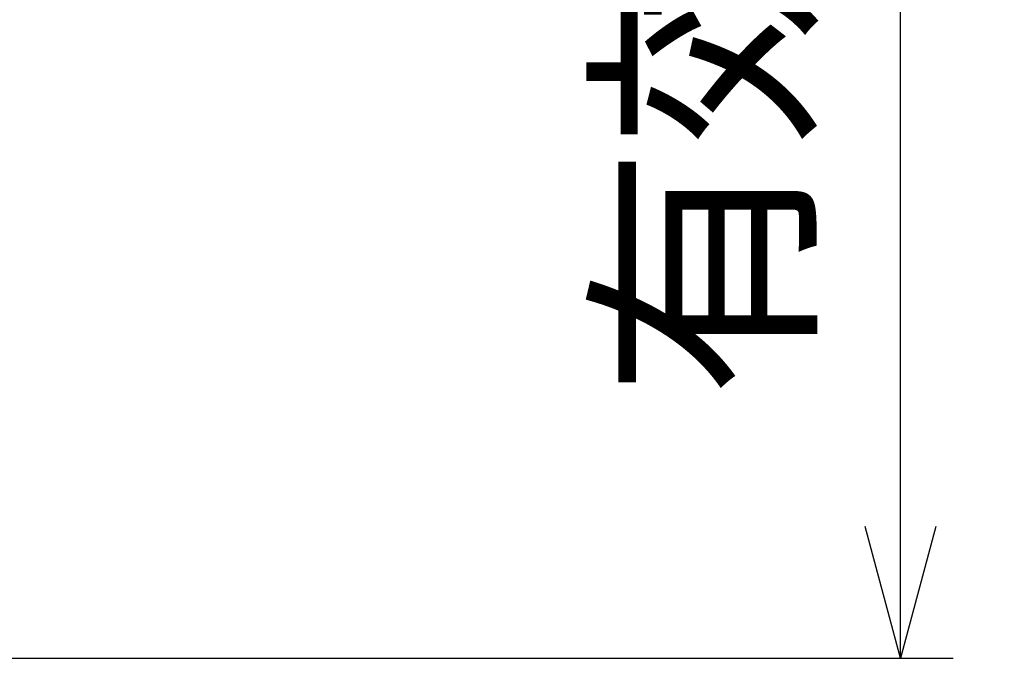
# Model space of a CAD drawing. Units: millimetres. Extents: x 0 to 2443, y 0 to 840.
# Drawn here: x 1779 to 1826, y 138 to 168 of the extents above; entities that cross this region are included whole.
import ezdxf

# ---------------------------------------------------------------- set-up
doc = ezdxf.new("R2010")
doc.units = ezdxf.units.MM
doc.layers.add('AM_5', color=3, linetype='Continuous', lineweight=25)
doc.styles.get("Standard").update_dxf_attribs({"font": 'ISOCP.SHX', "bigfont": 'EXTFONT.SHX'})
doc.dimstyles.new('AM_ISO$0', dxfattribs={"dimtxt": 3.5, "dimasz": 2.5, "dimexe": 1, "dimexo": 1, "dimgap": 1.5, "dimtad": 1, "dimdsep": 46, "dimtxsty": 'STANDARD', "dimblk": 'OPEN30', "dimcen": 0, "dimclrd": 3, "dimclre": 3, "dimclrt": 2, "dimadec": 0, "dimazin": 2, "dimtp": 0.1, "dimtm": 0.1, "dimtfac": 0.71, "dimtmove": 0, "dimatfit": 3, "dimldrblk": 'OPEN30', "dimfxl": 1, "dimlwd": -1, "dimlwe": -1, "dimarcsym": 0})

# ---------------------------------------------------------------- blocks, each defined once
blk = doc.blocks.new('_Open30')
at = {"color": 0, "linetype": 'ByBlock', "lineweight": -2}
for p, q in [((-1, 0.2679), (0, 0)), ((0, 0), (-1, -0.2679)), ((0, 0), (-1, 0))]:
    blk.add_line(p, q, dxfattribs=at)
blk = doc.blocks.new('*D21')
at = {"layer": 'AM_5', "color": 3}
for p, q in [((1753.173, 242.804), (1823.349, 242.804)), ((1820.849, 144.154), (1820.849, 236.554)), ((1757.704, 137.904), (1823.349, 137.904))]:
    blk.add_line(p, q, dxfattribs=at)
at = {"layer": 'Defpoints', "color": 0}
for p in [(1750.673, 242.804), (1820.849, 242.804), (1755.204, 137.904)]:
    blk.add_point(p, dxfattribs=at)
at = {"layer": 'AM_5', "color": 3, "xscale": 6.25, "yscale": 6.25, "zscale": 6.25}
for p, rotation in [((1820.849, 242.804), 90), ((1820.849, 137.904), 270)]:
    blk.add_blockref('_Open30', p, dxfattribs=dict(at, rotation=rotation))
at = {"layer": 'AM_5', "color": 2, "insert": (1812.724, 190.354), "char_height": 8.75, "attachment_point": 5, "rotation": 90}
blk.add_mtext('有効寸法 104.9', dxfattribs=at)

msp = doc.modelspace()

# ---------------------------------------------------------------- dimensions: what is measured, and where the dimension line sits
at = {"layer": 'AM_5'}
dim = msp.add_linear_dim(base=(1820.849, 242.804), p1=(1755.204, 137.904), p2=(1750.673, 242.804), angle=90, text='有効寸法 <>', dimstyle='AM_ISO$0', override={"dimscale": 2.5}, dxfattribs=at)
dim.commit()
dim.dimension.update_dxf_attribs({"geometry": '*D21', "text_midpoint": (1812.724, 190.354)})

doc.saveas('drawing.dxf')
